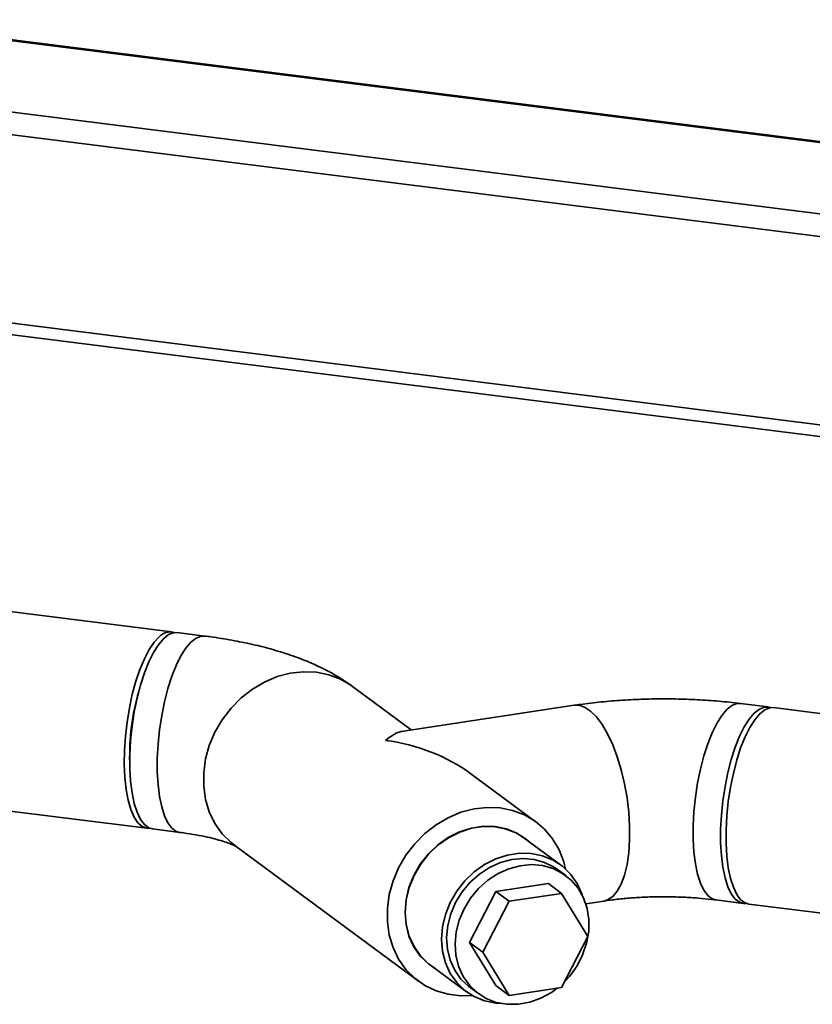
# Paper-space layout 'Blatt2' of a CAD drawing. Units: millimetres. Extents: x 0 to 5940, y 0 to 4200.
# Drawn here: x 4745 to 4834, y 1670 to 1782 of the extents above; entities that cross this region are included whole.
import ezdxf

# ---------------------------------------------------------------- set-up
doc = ezdxf.new("R2010")
doc.units = ezdxf.units.MM

psp = doc.layouts.new('Blatt2')

# ---------------------------------------------------------------- linework, layer by layer
at = {"color": 7, "linetype": 'Continuous', "lineweight": 35, "ltscale": 10}
for p, q in [((4725.5, 1781.95), (4867.41, 1764.08)), ((4867.36, 1764.21), (4725.6, 1782.07)), ((4694.37, 1775.2), (4870.7, 1752.98)), ((4717.49, 1774.89), (4871.5, 1755.48)), ((4697.86, 1753.39), (4864.68, 1732.37)), ((4697.86, 1752.09), (4863.87, 1731.17)), ((4761.75, 1712.58), (4699.39, 1720.44)), ((4765.49, 1712.11), (4762.37, 1712.5)), ((4788.95, 1701.46), (4782.27, 1706.4)), ((4829.41, 1704.06), (4826.29, 1704.45)), ((4807.44, 1704.25), (4788.05, 1701.33)), ((4843.08, 1702.33), (4830.04, 1703.98)), ((4803.12, 1691), (4795.71, 1696.48)), ((4738.34, 1692.88), (4758.94, 1690.29)), ((4759.57, 1690.21), (4762.68, 1689.82)), ((4805.88, 1686.14), (4801.77, 1689.18)), ((4768.92, 1688.32), (4789.77, 1672.93)), ((4806.47, 1684.92), (4805.51, 1685.63)), ((4798.54, 1683.11), (4804.5, 1684.01)), ((4804.5, 1684.01), (4806.01, 1682.9)), ((4795.55, 1677.32), (4798.54, 1683.11)), ((4798.54, 1683.11), (4800.04, 1682)), ((4800.04, 1682), (4806.01, 1682.9)), ((4806.01, 1682.9), (4808.99, 1678)), ((4823.49, 1682.16), (4826.6, 1681.76)), ((4797.06, 1676.21), (4800.04, 1682)), ((4808.75, 1681.72), (4810.78, 1682.03)), ((4827.23, 1681.69), (4861.53, 1677.37)), ((4808.99, 1678), (4806.01, 1672.21)), ((4795.55, 1677.32), (4797.06, 1676.21)), ((4798.54, 1672.43), (4795.55, 1677.32)), ((4800.04, 1671.31), (4797.06, 1676.21)), ((4791.12, 1674.75), (4795.23, 1671.72)), ((4795.61, 1672.23), (4796.57, 1671.52)), ((4798.54, 1672.43), (4800.04, 1671.31)), ((4806.01, 1672.21), (4800.04, 1671.31))]:
    psp.add_line(p, q, dxfattribs=at)
at = {"color": 7, "linetype": 'Continuous', "lineweight": 35, "ltscale": 10, "flags": 128}
for points in [[(4762.37, 1712.5), (4761.98, 1712.49), (4761.41, 1712.27), (4760.83, 1711.81), (4760.25, 1711.13), (4759.69, 1710.25), (4759.15, 1709.17), (4758.66, 1707.93), (4758.21, 1706.55), (4757.83, 1705.06), (4757.51, 1703.49), (4757.26, 1701.87), (4757.09, 1700.24), (4757.01, 1698.64), (4757.01, 1697.09), (4757.09, 1695.63), (4757.26, 1694.3), (4757.51, 1693.12), (4757.83, 1692.11), (4758.21, 1691.3), (4758.66, 1690.7), (4759.15, 1690.34), (4759.57, 1690.21)], [(4760.35, 1712.03), (4759.77, 1711.4), (4759.2, 1710.57), (4758.66, 1709.54), (4758.16, 1708.33), (4757.7, 1706.99), (4757.29, 1705.52), (4756.96, 1703.96), (4756.69, 1702.35), (4756.5, 1700.72), (4756.4, 1699.11), (4756.38, 1697.55), (4756.44, 1696.07), (4756.59, 1694.7), (4756.81, 1693.48), (4757.12, 1692.42), (4757.49, 1691.56), (4757.92, 1690.91), (4758.4, 1690.48), (4758.93, 1690.29), (4759.26, 1690.29)], [(4765.49, 1712.11), (4765.09, 1712.1), (4764.52, 1711.87), (4763.94, 1711.42), (4763.37, 1710.74), (4762.81, 1709.86), (4762.27, 1708.78), (4761.78, 1707.54), (4761.33, 1706.16), (4760.95, 1704.66), (4760.63, 1703.09), (4760.38, 1701.48), (4760.21, 1699.85), (4760.13, 1698.24), (4760.13, 1696.7), (4760.21, 1695.24), (4760.38, 1693.91), (4760.63, 1692.73), (4760.95, 1691.72), (4761.33, 1690.91), (4761.78, 1690.31), (4762.27, 1689.94), (4762.68, 1689.82)], [(4765.49, 1712.11), (4765.09, 1712.1), (4764.52, 1711.87), (4763.94, 1711.42), (4763.37, 1710.74), (4762.81, 1709.86), (4762.27, 1708.78), (4761.78, 1707.54), (4761.33, 1706.16), (4760.95, 1704.66), (4760.63, 1703.09), (4760.38, 1701.48), (4760.21, 1699.85), (4760.13, 1698.24), (4760.13, 1696.7), (4760.21, 1695.24), (4760.38, 1693.91), (4760.63, 1692.73), (4760.95, 1691.72), (4761.33, 1690.91), (4761.78, 1690.31), (4762.27, 1689.94), (4762.68, 1689.82)], [(4782.27, 1706.4), (4782.15, 1706.49), (4780.93, 1707.2), (4779.6, 1707.71), (4778.19, 1708), (4776.72, 1708.06), (4775.22, 1707.89), (4773.74, 1707.5), (4772.29, 1706.89), (4770.92, 1706.07), (4769.64, 1705.08), (4768.49, 1703.92), (4767.49, 1702.61), (4766.67, 1701.2), (4766.03, 1699.7), (4765.6, 1698.16), (4765.39, 1696.6), (4765.39, 1695.05), (4765.6, 1693.55), (4766.03, 1692.14), (4766.67, 1690.83), (4767.49, 1689.67), (4768.49, 1688.67), (4768.93, 1688.32)], [(4782.27, 1706.4), (4782.15, 1706.49), (4780.93, 1707.2), (4779.6, 1707.71), (4778.19, 1708), (4776.72, 1708.06), (4775.22, 1707.89), (4773.74, 1707.5), (4772.29, 1706.89), (4770.92, 1706.07), (4769.64, 1705.08), (4768.49, 1703.92), (4767.49, 1702.61), (4766.67, 1701.2), (4766.03, 1699.7), (4765.6, 1698.16), (4765.39, 1696.6), (4765.39, 1695.05), (4765.6, 1693.55), (4766.03, 1692.14), (4766.67, 1690.83), (4767.49, 1689.67), (4768.49, 1688.67), (4768.92, 1688.32)], [(4826.29, 1704.45), (4825.9, 1704.44), (4825.33, 1704.21), (4824.75, 1703.76), (4824.17, 1703.08), (4823.61, 1702.2), (4823.07, 1701.12), (4822.58, 1699.88), (4822.13, 1698.5), (4821.75, 1697), (4821.43, 1695.43), (4821.18, 1693.81), (4821.01, 1692.19), (4820.93, 1690.58), (4820.93, 1689.04), (4821.01, 1687.58), (4821.18, 1686.25), (4821.43, 1685.07), (4821.75, 1684.06), (4822.13, 1683.25), (4822.58, 1682.65), (4823.07, 1682.28), (4823.49, 1682.16)], [(4826.3, 1704.45), (4825.9, 1704.44), (4825.33, 1704.21), (4824.75, 1703.76), (4824.17, 1703.08), (4823.61, 1702.2), (4823.07, 1701.12), (4822.58, 1699.88), (4822.13, 1698.5), (4821.75, 1697), (4821.43, 1695.43), (4821.18, 1693.81), (4821.01, 1692.19), (4820.93, 1690.58), (4820.93, 1689.04), (4821.01, 1687.58), (4821.18, 1686.25), (4821.43, 1685.07), (4821.75, 1684.06), (4822.13, 1683.25), (4822.58, 1682.65), (4823.07, 1682.28), (4823.49, 1682.16)], [(4807.44, 1704.25), (4807.94, 1704.25), (4808.6, 1704.04), (4809.28, 1703.6), (4809.95, 1702.93), (4810.6, 1702.06), (4811.22, 1701), (4811.8, 1699.77), (4812.32, 1698.39), (4812.77, 1696.91), (4813.14, 1695.35), (4813.43, 1693.73), (4813.62, 1692.11), (4813.72, 1690.51), (4813.72, 1688.96), (4813.62, 1687.5), (4813.43, 1686.17), (4813.14, 1684.98), (4812.77, 1683.96), (4812.32, 1683.14), (4811.8, 1682.54), (4811.22, 1682.16), (4810.78, 1682.03)], [(4807.44, 1704.25), (4807.94, 1704.25), (4808.6, 1704.04), (4809.28, 1703.6), (4809.95, 1702.93), (4810.6, 1702.06), (4811.22, 1701), (4811.8, 1699.77), (4812.32, 1698.39), (4812.77, 1696.91), (4813.14, 1695.35), (4813.43, 1693.73), (4813.62, 1692.11), (4813.72, 1690.51), (4813.72, 1688.96), (4813.62, 1687.5), (4813.43, 1686.17), (4813.14, 1684.98), (4812.77, 1683.96), (4812.32, 1683.14), (4811.8, 1682.54), (4811.22, 1682.16), (4810.78, 1682.03)], [(4829.72, 1703.98), (4829.56, 1704.03), (4829.01, 1704.04), (4828.44, 1703.82), (4827.86, 1703.37), (4827.29, 1702.69), (4826.73, 1701.8), (4826.19, 1700.73), (4825.7, 1699.49), (4825.25, 1698.1), (4824.87, 1696.61), (4824.55, 1695.04), (4824.3, 1693.42), (4824.13, 1691.79), (4824.05, 1690.19), (4824.05, 1688.64), (4824.13, 1687.19), (4824.3, 1685.86), (4824.55, 1684.67), (4824.87, 1683.66), (4825.25, 1682.85), (4825.7, 1682.26), (4826.19, 1681.89), (4826.73, 1681.76), (4826.92, 1681.76)], [(4830.04, 1703.98), (4829.64, 1703.96), (4829.07, 1703.74), (4828.49, 1703.29), (4827.91, 1702.61), (4827.35, 1701.72), (4826.82, 1700.65), (4826.32, 1699.41), (4825.88, 1698.02), (4825.49, 1696.53), (4825.17, 1694.96), (4824.92, 1693.34), (4824.76, 1691.72), (4824.67, 1690.11), (4824.67, 1688.57), (4824.76, 1687.11), (4824.92, 1685.78), (4825.17, 1684.59), (4825.49, 1683.59), (4825.88, 1682.78), (4826.32, 1682.18), (4826.82, 1681.81), (4827.23, 1681.69)], [(4806.46, 1685.66), (4806.25, 1686.49), (4805.71, 1687.86), (4804.98, 1689.1), (4804.07, 1690.18), (4802.99, 1691.09), (4801.78, 1691.81), (4800.45, 1692.32), (4799.03, 1692.6), (4797.56, 1692.66), (4796.07, 1692.49), (4794.58, 1692.1), (4793.14, 1691.49), (4791.76, 1690.68), (4790.49, 1689.68), (4789.34, 1688.52), (4788.34, 1687.22), (4787.51, 1685.81), (4786.88, 1684.31), (4786.45, 1682.77), (4786.23, 1681.2), (4786.23, 1679.66), (4786.45, 1678.16), (4786.88, 1676.74), (4787.51, 1675.44), (4788.34, 1674.27), (4789.34, 1673.27), (4790.49, 1672.46), (4791.76, 1671.84), (4793.14, 1671.45), (4794.58, 1671.27), (4795.86, 1671.31)], [(4802.3, 1688.79), (4802, 1689.05), (4800.93, 1689.75), (4799.74, 1690.23), (4798.46, 1690.5), (4797.12, 1690.53), (4795.77, 1690.32), (4794.43, 1689.89), (4793.15, 1689.24), (4791.96, 1688.4), (4790.89, 1687.37), (4789.97, 1686.2), (4789.23, 1684.92), (4788.68, 1683.55), (4788.35, 1682.15), (4788.24, 1680.73), (4788.35, 1679.35), (4788.68, 1678.04), (4789.23, 1676.84), (4789.97, 1675.78), (4790.89, 1674.89), (4791.65, 1674.36)], [(4801.77, 1689.18), (4800.91, 1689.72), (4799.73, 1690.2), (4798.45, 1690.46), (4797.12, 1690.49), (4795.77, 1690.29), (4794.44, 1689.86), (4793.16, 1689.21), (4791.97, 1688.37), (4790.91, 1687.35), (4789.99, 1686.19), (4789.26, 1684.91), (4788.71, 1683.55), (4788.38, 1682.15), (4788.27, 1680.74), (4788.38, 1679.36), (4788.71, 1678.06), (4789.26, 1676.86), (4789.99, 1675.8), (4790.91, 1674.91), (4791.12, 1674.75)], [(4808.32, 1682.73), (4808.29, 1682.84), (4807.75, 1684.03), (4807.01, 1685.09), (4806.09, 1685.98), (4805.03, 1686.68), (4803.84, 1687.16), (4802.56, 1687.43), (4801.23, 1687.46), (4799.88, 1687.25), (4798.55, 1686.82), (4797.27, 1686.18), (4796.09, 1685.33), (4795.02, 1684.32), (4794.11, 1683.15), (4793.37, 1681.87), (4792.83, 1680.51), (4792.5, 1679.11), (4792.39, 1677.7), (4792.5, 1676.32), (4792.83, 1675.02), (4793.37, 1673.82), (4794.11, 1672.77), (4795.02, 1671.88), (4796.09, 1671.18), (4797.27, 1670.69), (4798.55, 1670.43), (4799.21, 1670.39)], [(4793.98, 1681.87), (4794.72, 1683.07), (4795.62, 1684.16), (4796.67, 1685.09), (4797.83, 1685.85), (4799.06, 1686.41), (4800.34, 1686.75), (4801.63, 1686.87), (4802.88, 1686.76), (4804.07, 1686.42), (4805.16, 1685.87), (4805.51, 1685.63)], [(4806.36, 1672.9), (4806.93, 1673.52), (4807.75, 1674.67), (4808.39, 1675.92), (4808.84, 1677.23), (4809.08, 1678.58), (4809.09, 1679.92), (4808.89, 1681.2), (4808.48, 1682.4), (4807.87, 1683.48), (4807.07, 1684.41), (4806.12, 1685.16), (4805.03, 1685.71), (4803.84, 1686.05), (4802.59, 1686.16), (4801.3, 1686.04), (4800.02, 1685.7), (4798.79, 1685.14), (4797.63, 1684.38), (4796.58, 1683.45), (4795.68, 1682.36), (4794.94, 1681.16), (4794.94, 1681.16)], [(4795.61, 1672.23), (4795.46, 1672.34), (4794.58, 1673.18), (4793.88, 1674.19), (4793.36, 1675.33), (4793.05, 1676.58), (4792.96, 1677.9), (4793.09, 1679.24), (4793.43, 1680.58), (4793.98, 1681.87)], [(4794.94, 1681.16), (4794.39, 1679.87), (4794.05, 1678.53), (4793.92, 1677.19), (4794.01, 1675.87), (4794.32, 1674.62), (4794.84, 1673.48), (4795.54, 1672.47), (4796.42, 1671.63), (4797.44, 1670.98), (4798.59, 1670.53), (4799.81, 1670.31), (4801.09, 1670.31), (4802.38, 1670.54), (4803.64, 1671), (4804.84, 1671.66), (4805.51, 1672.14)]]:
    psp.add_lwpolyline(points, dxfattribs=at)
at = {"color": 7, "linetype": 'Continuous', "lineweight": 35, "ltscale": 100}
for centre, radius, start, end in [((4761.56, 1710.98), 1.6, 71.7547, 139.3214), ((4783.85, 1698.47), 26.86, 164.1158, 181.5226)]:
    psp.add_arc(centre, radius, start, end, dxfattribs=at)
for major_axis, ratio, start_param, end_param in [((2.89, 11.63), 0.414214, 0.169918, 0.539957), ((14.65, -3.64), 0.69108, 1.03084, 1.740715)]:
    psp.add_ellipse((4786.02, 1689.66), major_axis=major_axis, ratio=ratio, start_param=start_param, end_param=end_param, dxfattribs=at)
at = {"color": 7, "linetype": 'Continuous', "lineweight": 35, "ltscale": 10}
for points, knots in [([(4782.27, 1706.4), (4781.92, 1706.65), (4781.04, 1707.27), (4779.5, 1708.15), (4777.61, 1709.06), (4775.52, 1709.88), (4773.28, 1710.58), (4770.97, 1711.17), (4768.61, 1711.65), (4766.77, 1711.94), (4765.73, 1712.08), (4765.49, 1712.11)], [0, 0, 0, 0, 0.0767729, 0.1929186, 0.3170341, 0.4496752, 0.5837705, 0.7143021, 0.8408207, 0.9641048, 1, 1, 1, 1]), ([(4826.29, 1704.45), (4825.88, 1704.5), (4824.67, 1704.64), (4822.64, 1704.82), (4820.2, 1704.95), (4817.76, 1704.99), (4815.32, 1704.96), (4812.89, 1704.84), (4810.49, 1704.64), (4808.68, 1704.43), (4807.67, 1704.28), (4807.44, 1704.25)], [0, 0, 0, 0, 0.067963, 0.196728, 0.324396, 0.451386, 0.578174, 0.705145, 0.832675, 0.96127, 1, 1, 1, 1]), ([(4762.68, 1689.82), (4762.95, 1689.78), (4763.71, 1689.68), (4764.87, 1689.49), (4766.09, 1689.23), (4767.13, 1688.96), (4767.93, 1688.71), (4768.51, 1688.49), (4768.86, 1688.34), (4769.04, 1688.24), (4769.03, 1688.25), (4769.03, 1688.25)], [0, 0, 0, 0, 0.076725, 0.2193, 0.358687, 0.493695, 0.623559, 0.735362, 0.841797, 0.943796, 1, 1, 1, 1]), ([(4810.78, 1682.03), (4811.04, 1682.07), (4811.78, 1682.17), (4813.09, 1682.32), (4814.72, 1682.44), (4816.41, 1682.51), (4818.12, 1682.52), (4819.84, 1682.47), (4821.47, 1682.37), (4822.68, 1682.26), (4823.33, 1682.18), (4823.49, 1682.16)], [0, 0, 0, 0, 0.067092, 0.192713, 0.320091, 0.449121, 0.579118, 0.709443, 0.839307, 0.959993, 1, 1, 1, 1])]:
    psp.add_open_spline(points, degree=3, knots=knots, dxfattribs=at)

doc.saveas('drawing.dxf')
